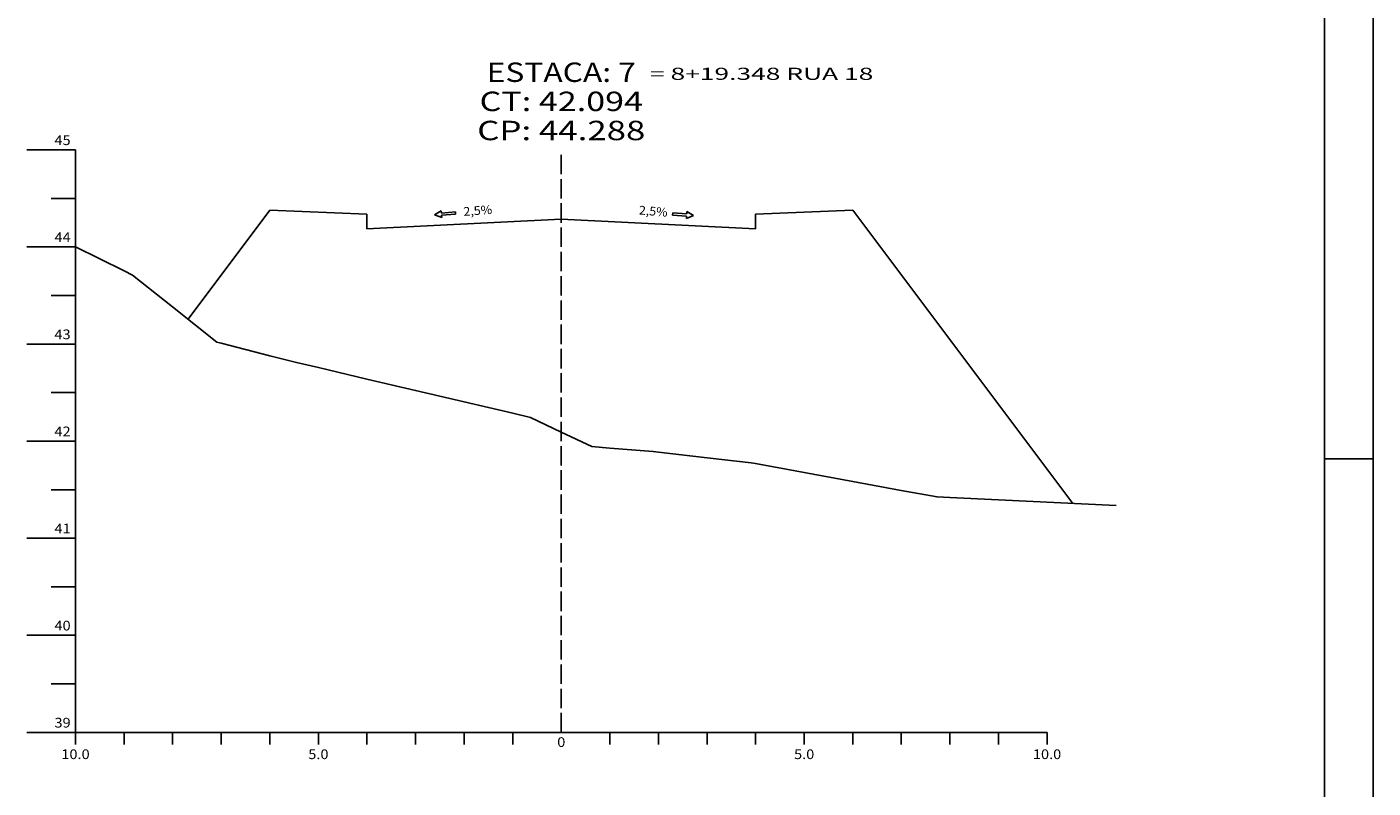
# Model space of a CAD drawing. Extents: x -19 to 1709, y 33 to 627.
# Drawn here: x 545 to 822, y 262 to 419 of the extents above; entities that cross this region are included whole.
import ezdxf
from ezdxf.enums import TextEntityAlignment as Align

# ---------------------------------------------------------------- set-up
doc = ezdxf.new("R2010")
doc.units = 0
doc.header["$MEASUREMENT"] = 0
doc.linetypes.add('LIN0', pattern=[0])
doc.linetypes.add('LIN1', pattern=[5, 4, -1])
doc.layers.add('FOLHA1', color=7, linetype='LIN0')
doc.styles.add('ROMANC', font='romanc')
doc.styles.add('ROMANS', font='romans')

# ---------------------------------------------------------------- blocks, each defined once
blk = doc.blocks.new('BLOCO48848')
at = {"layer": 'FOLHA1', "color": 4, "linetype": 'LIN0'}
for p, q in [((555.025, 393.432), (545.025, 393.432)), ((555.025, 393.432), (555.025, 273.432)), ((555.025, 383.432), (550.025, 383.432)), ((555.025, 373.432), (545.025, 373.432)), ((555.025, 363.432), (550.025, 363.432)), ((555.025, 353.432), (545.025, 353.432)), ((555.025, 343.432), (550.025, 343.432)), ((555.025, 333.432), (545.025, 333.432)), ((555.025, 323.432), (550.025, 323.432)), ((555.025, 313.432), (545.025, 313.432)), ((555.025, 303.432), (550.025, 303.432)), ((555.025, 293.432), (545.025, 293.432)), ((555.025, 283.432), (550.025, 283.432)), ((555.025, 273.432), (545.025, 273.432)), ((555.025, 273.432), (755.025, 273.432)), ((555.025, 270.932), (555.025, 273.432)), ((565.025, 270.932), (565.025, 273.432)), ((575.025, 270.932), (575.025, 273.432)), ((585.025, 270.932), (585.025, 273.432)), ((595.025, 270.932), (595.025, 273.432)), ((605.025, 270.932), (605.025, 273.432)), ((615.025, 270.932), (615.025, 273.432)), ((625.025, 270.932), (625.025, 273.432)), ((635.025, 270.932), (635.025, 273.432)), ((645.025, 270.932), (645.025, 273.432)), ((655.025, 273.432), (655.025, 273.432)), ((665.025, 270.932), (665.025, 273.432)), ((675.025, 270.932), (675.025, 273.432)), ((685.025, 270.932), (685.025, 273.432)), ((695.025, 270.932), (695.025, 273.432)), ((705.025, 270.932), (705.025, 273.432)), ((715.025, 270.932), (715.025, 273.432)), ((725.025, 270.932), (725.025, 273.432)), ((735.025, 270.932), (735.025, 273.432)), ((745.025, 270.932), (745.025, 273.432)), ((755.025, 270.932), (755.025, 273.432))]:
    blk.add_line(p, q, dxfattribs=at)
at = {"layer": 'FOLHA1', "color": 4, "linetype": 'LIN1'}
blk.add_line((655.025, 273.432), (655.025, 393.432), dxfattribs=at)
at = {"layer": 'FOLHA1', "color": 3, "linetype": 'LIN0'}
for p, q in [((578.196, 358.552), (595.025, 380.992)), ((595.025, 380.992), (615.025, 380.192)), ((615.025, 380.192), (615.025, 377.192)), ((695.025, 380.192), (715.025, 380.992)), ((695.025, 377.192), (695.025, 380.192)), ((715.025, 380.992), (760.299212, 320.618838)), ((615.025, 377.192), (655.025, 379.192)), ((615.025, 377.192), (615.025, 377.192)), ((655.025, 379.192), (695.025, 377.192)), ((695.025, 377.192), (695.025, 377.192))]:
    blk.add_line(p, q, dxfattribs=at)
at = {"layer": 'FOLHA1', "color": 254, "linetype": 'LIN0', "flags": 128}
blk.add_lwpolyline([(555.025, 373.492), (565.025, 368.532), (566.785, 367.652), (575.025, 361.092), (584.09, 353.832), (585.025, 353.592), (595.025, 351.032), (600.552, 349.612), (605.025, 348.572), (615.025, 346.212), (625.025, 343.872), (635.025, 341.512), (645.025, 339.172), (648.664, 338.312), (655.025, 335.312), (661.337, 332.332), (665.025, 332.012), (673.974, 331.272), (675.025, 331.152), (685.025, 330.012), (694.111, 328.972), (695.025, 328.812), (705.025, 326.972), (715.025, 325.132), (725.025, 323.292), (732.378, 321.952), (735.025, 321.812), (745.025, 321.352), (769.230909, 320.190116)], dxfattribs=at)
at = {"layer": 'FOLHA1', "color": 1, "style": 'ROMANS'}
for s, height, width, p, p2 in [('ESTACA: 7', 4, 1.008073, (639.663889, 407.432), (670.386111, 407.432)), ('CT: 42.094', 4, 1.003433, (638.205556, 401.432), (671.844444, 401.432)), ('CP: 44.288', 4, 1.009491, (637.719444, 395.432), (672.330556, 395.432)), ('45', 2, 0.945946, (550.691667, 394.432), (554.025, 394.432)), ('44', 2, 0.921053, (550.691667, 374.432), (554.025, 374.432)), ('43', 2, 0.945946, (550.691667, 354.432), (554.025, 354.432)), ('42', 2, 0.945946, (550.691667, 334.432), (554.025, 334.432)), ('41', 2, 1.129032, (550.691667, 314.432), (554.025, 314.432)), ('40', 2, 0.945946, (550.691667, 294.432), (554.025, 294.432)), ('39', 2, 0.972222, (550.691667, 274.432), (554.025, 274.432)), ('0', 2, 1.029411, (654.191667, 270.432), (655.858333, 270.432)), ('10.0', 2, 0.914179, (552.108333, 267.932), (557.941667, 267.932)), ('5.0', 2, 0.930851, (602.941667, 267.932), (607.108333, 267.932)), ('5.0', 2, 0.930851, (702.941667, 267.932), (707.108333, 267.932)), ('10.0', 2, 0.914179, (752.108333, 267.932), (757.941667, 267.932))]:
    blk.add_text(s, height=height, dxfattribs=dict(at, width=width)).set_placement(p, p2, align=Align.FIT)
blk = doc.blocks.new('BLOCO65028')
at = {"layer": 'FOLHA1', "color": 2, "linetype": 'LIN0'}
for p, q in [((630.315551, 380.879654), (628.935099, 380.076089)), ((628.935099, 380.076089), (630.425523, 379.501635)), ((630.352208, 380.420314), (630.315551, 380.879654)), ((633.223081, 380.649422), (630.352208, 380.420314)), ((630.388866, 379.960975), (633.259738, 380.190083)), ((630.388866, 379.960975), (630.425523, 379.501635)), ((633.259738, 380.190083), (633.223081, 380.649422)), ((677.975034, 380.475981), (677.939384, 380.016562)), ((677.939384, 380.016562), (680.810751, 379.793745)), ((680.846402, 380.253164), (677.975034, 380.475981)), ((680.775101, 379.334327), (682.264262, 379.912048)), ((680.810751, 379.793745), (680.775101, 379.334327)), ((680.846402, 380.253164), (680.882053, 380.712583)), ((682.264262, 379.912048), (680.882053, 380.712583))]:
    blk.add_line(p, q, dxfattribs=at)
at = {"layer": 'FOLHA1', "color": 42, "style": 'ROMANC', "width": 0.97277}
for rotation, p, p2 in [(4.34860712, (634.952827, 379.827289), (640.855784, 380.276171)), (355.28972521, (670.943737, 380.148787), (676.843743, 379.662653))]:
    blk.add_text('2,5%', height=1.8, rotation=rotation, dxfattribs=at).set_placement(p, p2, align=Align.FIT)
blk = doc.blocks.new('BLOCO66384')
at = {"layer": 'FOLHA1', "color": 254, "linetype": 'LIN0'}
blk.add_line((822.14, 32.792), (822.14, 626.792), dxfattribs=at)
at = {"layer": 'FOLHA1', "color": 3, "linetype": 'LIN0'}
for p, q in [((812.14, 42.792), (812.140001, 616.792)), ((822.14, 329.792), (812.14, 329.792))]:
    blk.add_line(p, q, dxfattribs=at)

msp = doc.modelspace()

# ---------------------------------------------------------------- block references
at = {"layer": 'FOLHA1'}
for name in ['BLOCO66384', 'BLOCO48848', 'BLOCO65028']:
    msp.add_blockref(name, (0, 0), dxfattribs=at)

# ---------------------------------------------------------------- texts
at = {"layer": 'FOLHA1', "color": 1, "style": 'ROMANS', "width": 1.12585}
msp.add_text('= 8+19.348 RUA 18', height=2.5, dxfattribs=at).set_placement((673.29, 407.86), (719.26, 407.86), align=Align.FIT)

doc.saveas('drawing.dxf')
